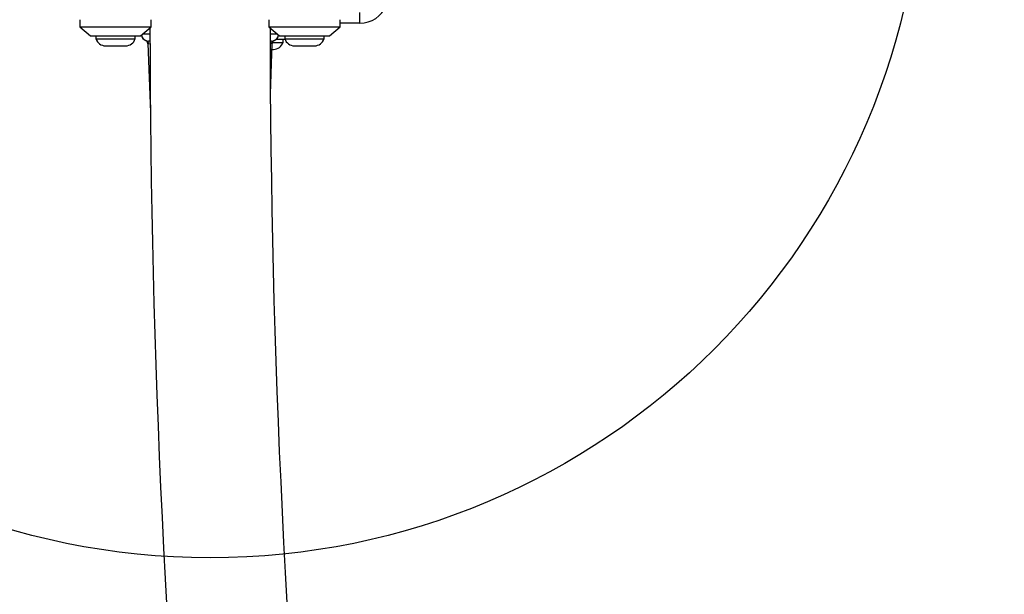
# Model space of a CAD drawing. Units: millimetres. Extents: x 15710 to 26620, y 23400 to 39395.
# Drawn here: x 19112 to 19388, y 29364 to 29526 of the extents above; entities that cross this region are included whole.
import ezdxf

# ---------------------------------------------------------------- set-up
doc = ezdxf.new("R2010")
doc.units = ezdxf.units.MM
doc.header["$LTSCALE"] = 200
doc.layers.add('OTWORY_MONTAŻOWE', color=1, linetype='Continuous')

msp = doc.modelspace()

# ---------------------------------------------------------------- linework, layer by layer
at = {"color": 7, "linetype": 'Continuous', "lineweight": 25}
for p, q in [((19128.71, 29525.66), (19128.71, 29523.66)), ((19148.71, 29523.66), (19148.71, 29525.66)), ((19181.71, 29525.66), (19181.71, 29523.66)), ((19201.71, 29523.66), (19201.71, 29525.66)), ((19128.71, 29523.66), (19131.71, 29521.16)), ((19128.71, 29523.66), (19148.71, 29523.66)), ((19145.71, 29521.16), (19148.71, 29523.66)), ((19181.71, 29523.66), (19184.71, 29521.16)), ((19181.71, 29523.66), (19181.97, 29523.66)), ((19181.97, 29523.66), (19201.71, 29523.66)), ((19198.71, 29521.16), (19201.71, 29523.66)), ((19207.22, 29524.67), (19201.71, 29524.67)), ((19131.71, 29521.16), (19145.71, 29521.16)), ((19133.21, 29521.16), (19133.21, 29520.29)), ((19133.21, 29520.29), (19139.45, 29520.29)), ((19139.45, 29520.29), (19144.21, 29520.29)), ((19144.21, 29520.29), (19144.21, 29521.16)), ((19148.37, 29519.66), (19147.96, 29519.66)), ((19182.46, 29519.66), (19182.07, 29519.66)), ((19183.79, 29520.17), (19186.25, 29520.17)), ((19184.71, 29521.16), (19184.89, 29521.16)), ((19184.89, 29521.16), (19198.71, 29521.16)), ((19185.72, 29519.3), (19185.72, 29520.17)), ((19186.21, 29521.16), (19186.21, 29520.29)), ((19186.21, 29520.29), (19192.95, 29520.29)), ((19192.95, 29520.29), (19197.21, 29520.29)), ((19197.21, 29520.29), (19197.21, 29521.16)), ((19135.91, 29518.33), (19139.09, 29518.33)), ((19139.09, 29518.33), (19141.51, 29518.33)), ((19147.74, 29518.94), (19148.48, 29499.71)), ((19182.14, 29504.77), (19182.68, 29518.94)), ((19182.62, 29517.33), (19183.02, 29517.33)), ((19182.76, 29519.3), (19185.72, 29519.3)), ((19188.91, 29518.33), (19192.34, 29518.33)), ((19192.34, 29518.33), (19194.51, 29518.33))]:
    msp.add_line(p, q, dxfattribs=at)
at = {"color": 1, "linetype": 'Continuous', "lineweight": 25}
for p, q in [((19207.22, 29524.67), (19207.22, 29527.65)), ((19146.31, 29521.66), (19148.36, 29521.66)), ((19182.06, 29521.66), (19184.11, 29521.66)), ((19183.11, 29519.77), (19183.22, 29519.81)), ((19148.53, 29518.77), (19147.96, 29518.87)), ((19182.68, 29518.95), (19182.46, 29518.87))]:
    msp.add_line(p, q, dxfattribs=at)
at = {"color": 7, "linetype": 'Continuous', "lineweight": 25}
for centre, radius, start, end in [((19207.22, 29532.67), 8, 270, 337.9757), ((22012.6, 29525.66), 2864.24, 180.04583, 202), ((22012.6, 29525.66), 2830.54, 180.04935, 201.99403), ((19135.91, 29521.17), 2.84, 197.9848, 270), ((19141.51, 29521.17), 2.84, 270, 342.0152), ((19147.96, 29521.65), 2, 187.5209, 247.8856), ((19147.96, 29521.66), 2, 187.9249, 270), ((19146.74, 29518.91), 1, 2.1831, 70.8532), ((19146.98, 29518.84), 0.986, 1.3825, 70.6558), ((19182.46, 29521.66), 2, 270, 352.0751), ((19183.44, 29518.84), 0.986, 109.3442, 178.6175), ((19183.68, 29518.91), 1, 109.1468, 177.9121), ((19182.46, 29521.65), 2, 292.1571, 352.4791), ((19188.91, 29521.17), 2.84, 197.9848, 270), ((19194.51, 29521.17), 2.84, 270, 342.0152), ((19183.02, 29520.17), 2.84, 270, 342.0152)]:
    msp.add_arc(centre, radius, start, end, dxfattribs=at)
at = {"color": 1, "linetype": 'Continuous', "lineweight": 25}
for centre, start, end in [((19147.96, 29518.78), 62.584, 89.8949), ((19182.46, 29518.78), 90.0997, 116.4806)]:
    msp.add_arc(centre, 0.886, start, end, dxfattribs=at)
for points, knots in [([(19147.2, 29519.81), (19147.18, 29519.81), (19147.13, 29519.83), (19147.24, 29519.79), (19147.3, 29519.77)], [0, 0, 0, 0, 0.359712, 1, 1, 1, 1]), ([(19147.96, 29518.87), (19147.82, 29518.92), (19147.66, 29518.97), (19147.74, 29518.95), (19147.74, 29518.95)], [0, 0, 0, 0, 0.985047, 1, 1, 1, 1])]:
    msp.add_open_spline(points, degree=3, knots=knots, dxfattribs=at)
at = {"layer": 'OTWORY_MONTAŻOWE'}
msp.add_circle((19165.22, 29574.67), 200, dxfattribs=at)

doc.saveas('drawing.dxf')
